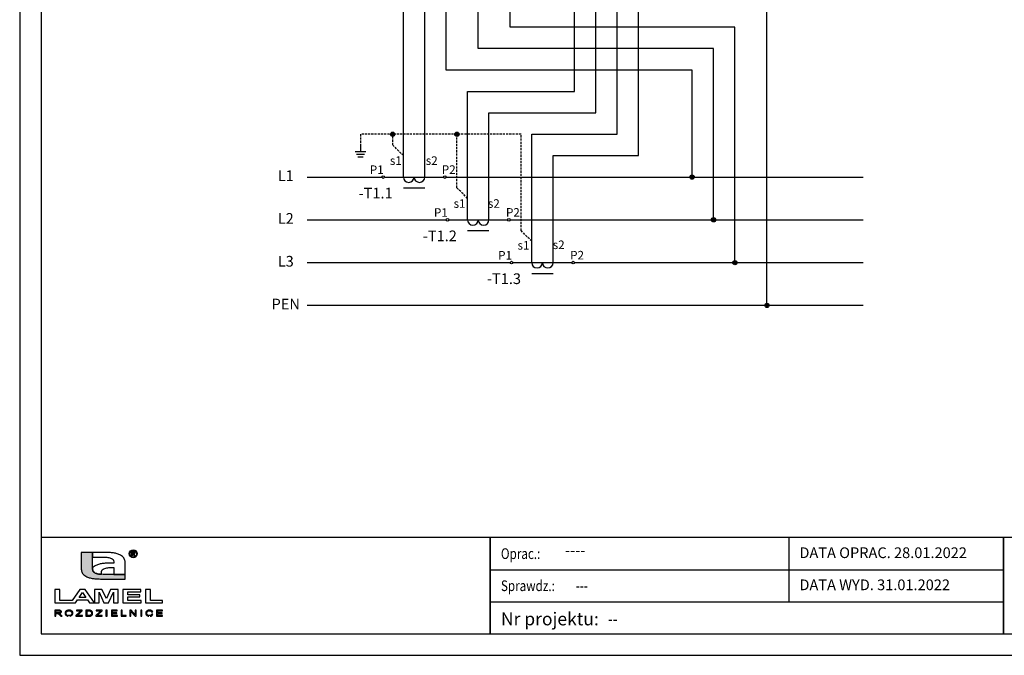
# Model space of a CAD drawing. Units: millimetres. Extents: x -3402 to 8400, y -2 to 6340.
# Drawn here: x 450 to 680, y -2 to 147 of the extents above; entities that cross this region are included whole.
import ezdxf
from ezdxf.enums import TextEntityAlignment as Align

# ---------------------------------------------------------------- set-up
doc = ezdxf.new("R2010")
doc.units = ezdxf.units.MM
doc.header["$MEASUREMENT"] = 0
doc.linetypes.add('DASHED', pattern=[0.75, 0.5, -0.25])
for name, color, linetype, lineweight in [('2DE_OBJ', 7, 'Continuous', 25), ('2DE_OBJ_Lamel-LS', 7, 'Continuous', 25), ('2DE_PLS_L1', 7, 'Continuous', 25), ('2DE_PLS_N', 160, 'Continuous', 25)]:
    doc.layers.add(name, color=color, linetype=linetype, lineweight=lineweight)
for name, color, linetype in [('2DE_TXTART', 140, 'Continuous'), ('2DE_TXTLNK', 171, 'Continuous'), ('2DE_TXTPAR', 41, 'Continuous'), ('CP_TEXTNORM', 1, 'Continuous'), ('DESC', 3, 'Continuous'), ('TAGS', 150, 'Continuous'), ('TERMS', 123, 'Continuous'), ('TITLE', 7, 'Continuous'), ('XREF', 1, 'Continuous')]:
    doc.layers.add(name, color=color, linetype=linetype)
doc.styles.add('CP_ATTR', font='ARIAL.TTF')
doc.styles.add('CP_ELATT_IT', font='ARIAL.TTF', dxfattribs={"oblique": 15})
doc.styles.add('CP_TXTCON', font='ARIAL.TTF', dxfattribs={"width": 0.8})
doc.styles.add('CP_TXTCON_IT', font='ARIAL.TTF', dxfattribs={"width": 0.8, "oblique": 15})
doc.styles.get("Standard").update_dxf_attribs({"font": 'ARIAL.TTF'})
doc.styles.add('WD_IEC', font='ISOCP2.shx', dxfattribs={"width": 0.9, "height": 4})

# ---------------------------------------------------------------- blocks, each defined once
blk = doc.blocks.new('2dlam_9065_01')
at = {"layer": 'CP_TEXTNORM', "lineweight": 25}
blk.add_hatch(color=7, dxfattribs=at).paths.add_polyline_path([(17.05, 20.15), (17.05, 20.44), (17.05, 24.03), (14.4, 24.03), (14.4, 20.34), (14.41, 20.1), (14.43, 19.88), (14.46, 19.67), (14.52, 19.47), (14.6, 19.28), (14.71, 19.11), (14.85, 18.94), (15.03, 18.78), (15.24, 18.62), (15.5, 18.47), (15.69, 18.37), (15.88, 18.28), (16.08, 18.2), (16.28, 18.13), (16.48, 18.07), (16.69, 18.02), (16.91, 17.98), (17.13, 17.94), (17.35, 17.91), (17.59, 17.88), (17.83, 17.86), (18.08, 17.85), (18.34, 17.84), (18.61, 17.83), (18.89, 17.82), (19.18, 17.82), (19.49, 17.82), (24.66, 17.82), (24.66, 18.91), (19.81, 18.91), (19.49, 18.91), (19.2, 18.92), (18.93, 18.93), (18.67, 18.95), (18.44, 18.99), (18.21, 19.03), (18.01, 19.08), (17.81, 19.14), (17.63, 19.22), (17.47, 19.31), (17.27, 19.47), (17.14, 19.67), (17.08, 19.89)])
for p, q in [((179.78, 27.5), (179.78, 12.5)), ((110, 20), (230, 20)), ((110, 12.5), (230, 12.5))]:
    blk.add_line(p, q)
at = {"color": 7, "linetype": 'Continuous'}
blk.add_lwpolyline([(0, 0), (420, 0), (420, 297), (0, 297)], close=True, dxfattribs=at)
at = {"linetype": 'Continuous'}
blk.add_lwpolyline([(5, 5), (415, 5), (415, 279.05), (5, 279.05)], close=True, dxfattribs=at)
for points in [[(5, 5), (110, 5), (110, 27.5), (5, 27.5)], [(110, 5), (230, 5), (230, 27.5), (110, 27.5)], [(230, 5), (380, 5), (380, 27.5), (230, 27.5)]]:
    blk.add_lwpolyline(points, close=True)
at = {"layer": 'CP_TEXTNORM', "color": 7, "linetype": 'Continuous'}
for p, q in [((17.05, 24.03), (14.4, 24.03)), ((14.4, 24.03), (14.4, 20.34)), ((19.58, 24.03), (17.05, 24.03)), ((17.05, 24.03), (17.05, 22.95)), ((17.05, 20.44), (17.05, 24.03)), ((19.88, 24.03), (19.58, 24.03)), ((20.17, 24.03), (19.88, 24.03)), ((20.45, 24.02), (20.17, 24.03)), ((20.72, 24.02), (20.45, 24.02)), ((20.98, 24), (20.72, 24.02)), ((21.23, 23.99), (20.98, 24)), ((21.47, 23.97), (21.23, 23.99)), ((21.71, 23.94), (21.47, 23.97)), ((21.94, 23.91), (21.71, 23.94)), ((22.16, 23.87), (21.94, 23.91)), ((22.37, 23.83), (22.16, 23.87)), ((22.58, 23.78), (22.37, 23.83)), ((22.79, 23.72), (22.58, 23.78)), ((22.99, 23.65), (22.79, 23.72)), ((23.18, 23.57), (22.99, 23.65)), ((23.38, 23.48), (23.18, 23.57)), ((23.57, 23.38), (23.38, 23.48)), ((23.82, 23.23), (23.57, 23.38)), ((24.04, 23.07), (23.82, 23.23)), ((24.21, 22.91), (24.04, 23.07)), ((26.15, 24.21), (26.5, 24.21)), ((26.15, 23.21), (26.15, 24.21)), ((26.5, 24.21), (26.15, 24.21)), ((26.15, 24.21), (26.15, 23.21)), ((26.31, 23.21), (26.15, 23.21)), ((26.15, 23.21), (26.31, 23.21)), ((26.5, 24.08), (26.31, 24.08)), ((26.31, 24.08), (26.31, 23.77)), ((26.31, 23.77), (26.31, 24.08)), ((26.31, 24.08), (26.5, 24.08)), ((26.31, 23.77), (26.51, 23.77)), ((26.51, 23.77), (26.31, 23.77)), ((26.31, 23.63), (26.31, 23.21)), ((26.41, 23.63), (26.31, 23.63)), ((26.31, 23.21), (26.31, 23.63)), ((26.31, 23.63), (26.41, 23.63)), ((26.46, 23.63), (26.41, 23.63)), ((26.41, 23.63), (26.46, 23.63)), ((26.5, 23.62), (26.46, 23.63)), ((26.46, 23.63), (26.5, 23.62)), ((26.5, 24.21), (26.6, 24.21)), ((26.6, 24.21), (26.5, 24.21)), ((26.57, 24.08), (26.5, 24.08)), ((26.5, 24.08), (26.57, 24.08)), ((26.54, 23.6), (26.5, 23.62)), ((26.5, 23.62), (26.54, 23.6)), ((26.51, 23.77), (26.6, 23.78)), ((26.6, 23.78), (26.51, 23.77)), ((26.59, 23.55), (26.54, 23.6)), ((26.54, 23.6), (26.59, 23.55)), ((26.63, 24.07), (26.57, 24.08)), ((26.57, 24.08), (26.63, 24.07)), ((26.64, 23.47), (26.59, 23.55)), ((26.59, 23.55), (26.64, 23.47)), ((26.6, 24.21), (26.69, 24.2)), ((26.69, 24.2), (26.6, 24.21)), ((26.6, 23.78), (26.66, 23.79)), ((26.66, 23.79), (26.6, 23.78)), ((26.67, 24.06), (26.63, 24.07)), ((26.63, 24.07), (26.67, 24.06)), ((26.72, 23.67), (26.64, 23.66)), ((26.64, 23.66), (26.72, 23.67)), ((26.64, 23.66), (26.67, 23.64)), ((26.67, 23.64), (26.64, 23.66)), ((26.71, 23.37), (26.64, 23.47)), ((26.64, 23.47), (26.71, 23.37)), ((26.66, 23.79), (26.71, 23.81)), ((26.71, 23.81), (26.66, 23.79)), ((26.69, 24.05), (26.67, 24.06)), ((26.67, 24.06), (26.69, 24.05)), ((26.67, 23.64), (26.7, 23.62)), ((26.7, 23.62), (26.67, 23.64)), ((26.69, 24.2), (26.75, 24.19)), ((26.75, 24.19), (26.69, 24.2)), ((26.72, 24.03), (26.69, 24.05)), ((26.69, 24.05), (26.72, 24.03)), ((26.7, 23.62), (26.72, 23.6)), ((26.72, 23.6), (26.7, 23.62)), ((26.71, 23.81), (26.74, 23.85)), ((26.74, 23.85), (26.71, 23.81)), ((26.8, 23.21), (26.71, 23.37)), ((26.71, 23.37), (26.8, 23.21)), ((26.74, 24.01), (26.72, 24.03)), ((26.72, 24.03), (26.74, 24.01)), ((26.79, 23.7), (26.72, 23.67)), ((26.72, 23.67), (26.79, 23.7)), ((26.72, 23.6), (26.77, 23.55)), ((26.77, 23.55), (26.72, 23.6)), ((26.75, 23.98), (26.74, 24.01)), ((26.74, 24.01), (26.75, 23.98)), ((26.74, 23.85), (26.75, 23.88)), ((26.75, 23.88), (26.74, 23.85)), ((26.75, 24.19), (26.8, 24.16)), ((26.8, 24.16), (26.75, 24.19)), ((26.76, 23.96), (26.75, 23.98)), ((26.75, 23.98), (26.76, 23.96)), ((26.75, 23.88), (26.76, 23.93)), ((26.76, 23.93), (26.75, 23.88)), ((26.76, 23.93), (26.76, 23.96)), ((26.76, 23.96), (26.76, 23.93)), ((26.77, 23.55), (26.82, 23.49)), ((26.82, 23.49), (26.77, 23.55)), ((26.85, 23.75), (26.79, 23.7)), ((26.79, 23.7), (26.85, 23.75)), ((26.8, 24.16), (26.84, 24.13)), ((26.84, 24.13), (26.8, 24.16)), ((27, 23.21), (26.8, 23.21)), ((26.8, 23.21), (27, 23.21)), ((26.82, 23.49), (26.87, 23.4)), ((26.87, 23.4), (26.82, 23.49)), ((26.84, 24.13), (26.88, 24.09)), ((26.88, 24.09), (26.84, 24.13)), ((26.89, 23.81), (26.85, 23.75)), ((26.85, 23.75), (26.89, 23.81)), ((26.87, 23.4), (27, 23.21)), ((27, 23.21), (26.87, 23.4)), ((26.88, 24.09), (26.91, 24.04)), ((26.91, 24.04), (26.88, 24.09)), ((26.92, 23.87), (26.89, 23.81)), ((26.89, 23.81), (26.92, 23.87)), ((26.91, 24.04), (26.92, 23.99)), ((26.92, 23.99), (26.91, 24.04)), ((26.92, 23.99), (26.93, 23.94)), ((26.93, 23.94), (26.92, 23.99)), ((26.93, 23.94), (26.92, 23.87)), ((26.92, 23.87), (26.93, 23.94)), ((17.05, 22.95), (19.26, 22.95)), ((17.42, 20.76), (17.21, 20.61)), ((17.65, 20.9), (17.42, 20.76)), ((17.84, 21), (17.65, 20.9)), ((18.04, 21.08), (17.84, 21)), ((18.23, 21.16), (18.04, 21.08)), ((18.43, 21.23), (18.23, 21.16)), ((18.63, 21.29), (18.43, 21.23)), ((18.84, 21.34), (18.63, 21.29)), ((19.06, 21.39), (18.84, 21.34)), ((19.27, 21.43), (19.06, 21.39)), ((19.26, 22.95), (19.57, 22.94)), ((19.5, 21.46), (19.27, 21.43)), ((19.73, 21.48), (19.5, 21.46)), ((19.57, 22.94), (19.86, 22.93)), ((19.98, 21.5), (19.73, 21.48)), ((19.86, 22.93), (20.13, 22.92)), ((20.22, 21.52), (19.98, 21.5)), ((20.13, 22.92), (20.39, 22.9)), ((20.48, 21.53), (20.22, 21.52)), ((20.39, 22.9), (20.63, 22.87)), ((20.75, 21.54), (20.48, 21.53)), ((20.63, 22.87), (20.85, 22.82)), ((21.03, 21.54), (20.75, 21.54)), ((20.85, 22.82), (21.06, 22.77)), ((21.32, 21.54), (21.03, 21.54)), ((21.06, 22.77), (21.25, 22.71)), ((21.25, 22.71), (21.43, 22.63)), ((21.62, 21.54), (21.32, 21.54)), ((21.43, 22.63), (21.6, 22.54)), ((21.6, 22.54), (21.82, 22.35)), ((22.01, 21.54), (21.62, 21.54)), ((21.82, 22.35), (21.94, 22.12)), ((21.94, 22.12), (22, 21.86)), ((22, 21.86), (22.01, 21.54)), ((24.35, 22.74), (24.21, 22.91)), ((24.46, 22.57), (24.35, 22.74)), ((24.54, 22.38), (24.46, 22.57)), ((24.6, 22.18), (24.54, 22.38)), ((24.64, 21.98), (24.6, 22.18)), ((24.65, 21.75), (24.64, 21.98)), ((24.66, 21.51), (24.65, 21.75)), ((24.66, 18.91), (24.66, 21.51)), ((14.4, 20.34), (14.41, 20.1)), ((14.41, 20.1), (14.43, 19.88)), ((14.43, 19.88), (14.46, 19.67)), ((14.46, 19.67), (14.52, 19.47)), ((14.52, 19.47), (14.6, 19.28)), ((14.6, 19.28), (14.71, 19.11)), ((14.71, 19.11), (14.85, 18.94)), ((14.85, 18.94), (15.03, 18.78)), ((15.03, 18.78), (15.24, 18.62)), ((15.24, 18.62), (15.5, 18.47)), ((15.5, 18.47), (15.69, 18.37)), ((17.21, 20.61), (17.05, 20.46)), ((17.05, 20.46), (17.05, 20.44)), ((17.05, 20.44), (17.05, 20.15)), ((17.05, 20.15), (17.05, 20.44)), ((17.05, 20.15), (17.08, 19.89)), ((17.08, 19.89), (17.05, 20.15)), ((17.08, 19.89), (17.14, 19.67)), ((17.14, 19.67), (17.08, 19.89)), ((17.14, 19.67), (17.27, 19.47)), ((17.27, 19.47), (17.14, 19.67)), ((17.27, 19.47), (17.47, 19.31)), ((17.47, 19.31), (17.27, 19.47)), ((17.47, 19.31), (17.67, 19.21)), ((17.63, 19.22), (17.47, 19.31)), ((17.81, 19.14), (17.63, 19.22)), ((17.67, 19.21), (17.72, 19.18)), ((17.72, 19.18), (17.89, 19.12)), ((18.01, 19.08), (17.81, 19.14)), ((17.89, 19.12), (17.94, 19.1)), ((17.94, 19.1), (18.15, 19.04)), ((18.21, 19.03), (18.01, 19.08)), ((18.15, 19.04), (18.18, 19.03)), ((18.18, 19.03), (18.45, 18.98)), ((18.44, 18.99), (18.21, 19.03)), ((18.67, 18.95), (18.44, 18.99)), ((18.45, 18.98), (18.75, 18.95)), ((18.93, 18.93), (18.67, 18.95)), ((18.75, 18.95), (18.78, 18.94)), ((18.78, 18.94), (19.08, 18.92)), ((19.2, 18.92), (18.93, 18.93)), ((19.08, 18.92), (19.09, 18.92)), ((19.09, 19.01), (19.1, 19.3)), ((19.09, 18.92), (19.09, 19.01)), ((19.1, 19.3), (19.13, 19.55)), ((19.13, 19.55), (19.19, 19.78)), ((19.19, 19.78), (19.31, 19.97)), ((19.49, 18.91), (19.2, 18.92)), ((19.31, 19.97), (19.51, 20.13)), ((19.81, 18.91), (19.49, 18.91)), ((19.51, 20.13), (19.7, 20.23)), ((19.7, 20.23), (19.9, 20.31)), ((24.66, 18.91), (19.81, 18.91)), ((19.9, 20.31), (20.12, 20.38)), ((20.12, 20.38), (20.35, 20.43)), ((20.35, 20.43), (20.6, 20.47)), ((20.6, 20.47), (20.88, 20.5)), ((20.88, 20.5), (21.18, 20.52)), ((21.18, 20.52), (21.49, 20.53)), ((21.49, 20.53), (21.84, 20.53)), ((21.84, 20.53), (22.01, 20.53)), ((22.01, 20.53), (22.01, 18.91)), ((22.01, 18.91), (24.66, 18.91)), ((24.66, 17.82), (24.66, 18.91)), ((15.69, 18.37), (15.88, 18.28)), ((15.88, 18.28), (16.08, 18.2)), ((16.08, 18.2), (16.28, 18.13)), ((16.28, 18.13), (16.48, 18.07)), ((16.48, 18.07), (16.69, 18.02)), ((16.69, 18.02), (16.91, 17.98)), ((16.91, 17.98), (17.13, 17.94)), ((17.13, 17.94), (17.35, 17.91)), ((17.35, 17.91), (17.59, 17.88)), ((17.59, 17.88), (17.83, 17.86)), ((17.83, 17.86), (18.08, 17.85)), ((18.08, 17.85), (18.34, 17.84)), ((18.34, 17.84), (18.61, 17.83)), ((18.61, 17.83), (18.89, 17.82)), ((18.89, 17.82), (19.18, 17.82)), ((19.18, 17.82), (19.49, 17.82)), ((19.49, 17.82), (24.66, 17.82)), ((8.25, 15.36), (8.25, 12.24)), ((9.39, 15.36), (8.25, 15.36)), ((9.39, 15.36), (8.25, 15.36)), ((8.25, 15.36), (8.25, 12.24)), ((9.39, 12.77), (9.39, 15.36)), ((9.39, 12.77), (9.39, 15.36)), ((14.08, 15.39), (12.24, 12.77)), ((14.08, 15.39), (12.24, 12.77)), ((13.89, 13.48), (14.66, 14.65)), ((15.29, 15.39), (14.08, 15.39)), ((15.29, 15.39), (14.08, 15.39)), ((14.66, 14.65), (15.45, 13.48)), ((17.51, 12.29), (15.29, 15.39)), ((17.51, 12.29), (15.29, 15.39)), ((19.23, 15.39), (17.51, 15.39)), ((17.51, 15.39), (17.51, 12.24)), ((18.58, 12.24), (18.58, 14.72)), ((18.58, 14.72), (19.7, 12.24)), ((20.26, 13.24), (19.23, 15.39)), ((21.27, 15.39), (20.26, 13.24)), ((20.8, 12.24), (21.92, 14.72)), ((22.99, 15.39), (21.27, 15.39)), ((21.92, 14.72), (21.93, 12.24)), ((22.99, 12.24), (22.99, 15.39)), ((24.12, 15.39), (24.12, 12.24)), ((28.32, 15.39), (24.12, 15.39)), ((25.26, 14.16), (25.26, 14.86)), ((25.26, 14.86), (28.32, 14.86)), ((28.11, 14.16), (25.26, 14.16)), ((28.11, 13.63), (28.11, 14.16)), ((28.32, 14.86), (28.32, 15.39)), ((30.56, 15.36), (29.42, 15.36)), ((29.42, 15.36), (29.42, 12.24)), ((30.56, 12.77), (30.56, 15.36)), ((8.25, 12.24), (11.86, 12.24)), ((8.25, 12.24), (11.86, 12.24)), ((12.24, 12.77), (9.39, 12.77)), ((12.24, 12.77), (9.39, 12.77)), ((11.86, 12.24), (12.24, 12.24)), ((11.86, 12.24), (12.24, 12.24)), ((12.24, 12.24), (13.07, 12.24)), ((12.24, 12.24), (13.07, 12.24)), ((13.07, 12.24), (13.54, 12.95)), ((13.07, 12.24), (13.54, 12.95)), ((13.54, 12.95), (15.82, 12.95)), ((13.54, 12.95), (15.82, 12.95)), ((15.45, 13.48), (13.89, 13.48)), ((15.82, 12.95), (16.31, 12.24)), ((15.82, 12.95), (16.31, 12.24)), ((16.31, 12.24), (17.51, 12.24)), ((16.31, 12.24), (17.51, 12.24)), ((17.51, 12.24), (17.51, 12.29)), ((17.51, 12.24), (17.51, 12.29)), ((17.51, 12.24), (18.58, 12.24)), ((19.7, 12.24), (20.8, 12.24)), ((21.93, 12.24), (22.99, 12.24)), ((24.12, 12.24), (28.43, 12.24)), ((25.26, 13.63), (28.11, 13.63)), ((25.26, 12.77), (25.26, 13.63)), ((28.43, 12.77), (25.26, 12.77)), ((28.43, 12.24), (28.43, 12.77)), ((29.42, 12.24), (33.41, 12.24)), ((33.41, 12.77), (30.56, 12.77)), ((33.41, 12.24), (33.41, 12.77)), ((9.08, 10.53), (8.24, 10.53)), ((8.24, 10.53), (8.24, 9.13)), ((8.49, 10.38), (9.09, 10.38)), ((8.49, 9.92), (8.49, 10.38)), ((9.03, 9.92), (8.49, 9.92)), ((8.49, 9.13), (8.49, 9.76)), ((8.49, 9.76), (8.78, 9.76)), ((8.78, 9.76), (8.84, 9.75)), ((8.84, 9.75), (8.88, 9.75)), ((8.88, 9.75), (8.92, 9.75)), ((8.92, 9.75), (8.96, 9.74)), ((8.96, 9.74), (9, 9.73)), ((9, 9.73), (9.03, 9.71)), ((9.13, 9.92), (9.03, 9.92)), ((9.03, 9.71), (9.07, 9.69)), ((9.07, 9.69), (9.11, 9.66)), ((9.23, 10.52), (9.08, 10.53)), ((9.09, 10.38), (9.21, 10.37)), ((9.11, 9.66), (9.16, 9.62)), ((9.22, 9.93), (9.13, 9.92)), ((9.16, 9.62), (9.21, 9.57)), ((9.21, 10.37), (9.32, 10.35)), ((9.21, 9.57), (9.27, 9.5)), ((9.29, 9.94), (9.22, 9.93)), ((9.22, 9.77), (9.38, 9.8)), ((9.28, 9.75), (9.22, 9.77)), ((9.36, 10.51), (9.23, 10.52)), ((9.27, 9.5), (9.34, 9.43)), ((9.33, 9.72), (9.28, 9.75)), ((9.35, 9.96), (9.29, 9.94)), ((9.32, 10.35), (9.39, 10.31)), ((9.37, 9.7), (9.33, 9.72)), ((9.34, 9.43), (9.59, 9.13)), ((9.4, 9.99), (9.35, 9.96)), ((9.46, 10.49), (9.36, 10.51)), ((9.44, 9.65), (9.37, 9.7)), ((9.38, 9.8), (9.52, 9.84)), ((9.39, 10.31), (9.45, 10.27)), ((9.44, 10.03), (9.4, 9.99)), ((9.47, 10.07), (9.44, 10.03)), ((9.51, 9.58), (9.44, 9.65)), ((9.45, 10.27), (9.48, 10.21)), ((9.54, 10.46), (9.46, 10.49)), ((9.48, 10.11), (9.47, 10.07)), ((9.48, 10.21), (9.49, 10.15)), ((9.49, 10.15), (9.48, 10.11)), ((9.57, 9.51), (9.51, 9.58)), ((9.52, 9.84), (9.62, 9.9)), ((9.61, 10.42), (9.54, 10.46)), ((9.9, 9.13), (9.57, 9.51)), ((9.67, 10.36), (9.61, 10.42)), ((9.62, 9.9), (9.69, 9.97)), ((9.71, 10.29), (9.67, 10.36)), ((9.69, 9.97), (9.73, 10.06)), ((9.74, 10.22), (9.71, 10.29)), ((9.73, 10.06), (9.75, 10.15)), ((9.75, 10.15), (9.74, 10.22)), ((10.65, 10.03), (10.62, 9.81)), ((10.62, 9.81), (10.63, 9.69)), ((10.63, 9.69), (10.67, 9.58)), ((10.73, 10.21), (10.65, 10.03)), ((10.67, 9.58), (10.73, 9.47)), ((10.87, 10.36), (10.73, 10.21)), ((10.73, 9.47), (10.81, 9.36)), ((10.81, 9.36), (10.92, 9.28)), ((11.06, 10.47), (10.87, 10.36)), ((10.88, 9.81), (10.9, 10)), ((10.9, 9.65), (10.88, 9.81)), ((10.9, 10), (10.96, 10.15)), ((10.96, 9.52), (10.9, 9.65)), ((10.92, 9.28), (11.05, 9.21)), ((10.96, 10.15), (11.07, 10.26)), ((11.06, 9.41), (10.96, 9.52)), ((11.28, 10.53), (11.06, 10.47)), ((11.19, 9.33), (11.06, 9.41)), ((11.07, 10.26), (11.21, 10.33)), ((11.35, 9.28), (11.19, 9.33)), ((11.21, 10.33), (11.36, 10.38)), ((11.53, 10.55), (11.28, 10.53)), ((11.53, 9.27), (11.35, 9.28)), ((11.36, 10.38), (11.53, 10.39)), ((11.7, 10.54), (11.53, 10.55)), ((11.53, 10.39), (11.65, 10.38)), ((11.7, 9.28), (11.53, 9.27)), ((11.65, 10.38), (11.76, 10.36)), ((11.86, 10.51), (11.7, 10.54)), ((11.86, 9.33), (11.7, 9.28)), ((11.76, 10.36), (11.87, 10.32)), ((12, 10.46), (11.86, 10.51)), ((11.99, 9.41), (11.86, 9.33)), ((11.87, 10.32), (11.96, 10.27)), ((11.96, 10.27), (12.04, 10.2)), ((12.1, 9.53), (11.99, 9.41)), ((11.99, 9.2), (12.12, 9.26)), ((12.13, 10.39), (12, 10.46)), ((12.04, 10.2), (12.1, 10.12)), ((12.1, 10.12), (12.14, 10.04)), ((12.16, 9.66), (12.1, 9.53)), ((12.12, 9.26), (12.23, 9.35)), ((12.24, 10.3), (12.13, 10.39)), ((12.14, 10.04), (12.17, 9.94)), ((12.18, 9.83), (12.16, 9.66)), ((12.17, 9.94), (12.18, 9.83)), ((12.23, 9.35), (12.32, 9.45)), ((12.33, 10.2), (12.24, 10.3)), ((12.32, 9.45), (12.38, 9.57)), ((12.39, 10.09), (12.33, 10.2)), ((12.38, 9.57), (12.42, 9.69)), ((12.42, 9.96), (12.39, 10.09)), ((12.44, 9.83), (12.42, 9.96)), ((12.42, 9.69), (12.44, 9.83)), ((14.14, 10.2), (13.16, 9.3)), ((13.16, 9.3), (13.16, 9.13)), ((14.63, 10.53), (13.27, 10.53)), ((13.27, 10.53), (13.27, 10.37)), ((13.27, 10.37), (14.33, 10.37)), ((13.45, 9.3), (13.57, 9.4)), ((14.66, 9.3), (13.45, 9.3)), ((13.57, 9.4), (14.63, 10.37)), ((14.2, 10.26), (14.14, 10.2)), ((14.27, 10.31), (14.2, 10.26)), ((14.33, 10.37), (14.27, 10.31)), ((14.63, 10.37), (14.63, 10.53)), ((14.66, 9.13), (14.66, 9.3)), ((16.14, 10.53), (15.49, 10.53)), ((15.49, 10.53), (15.49, 9.13)), ((15.74, 10.37), (16.14, 10.37)), ((15.74, 9.3), (15.74, 10.37)), ((16.15, 9.3), (15.74, 9.3)), ((16.28, 10.53), (16.14, 10.53)), ((16.14, 10.37), (16.27, 10.36)), ((16.26, 9.3), (16.15, 9.3)), ((16.36, 9.31), (16.26, 9.3)), ((16.27, 10.36), (16.38, 10.35)), ((16.39, 10.52), (16.28, 10.53)), ((16.44, 9.32), (16.36, 9.31)), ((16.38, 10.35), (16.46, 10.34)), ((16.48, 10.51), (16.39, 10.52)), ((16.51, 9.34), (16.44, 9.32)), ((16.46, 10.34), (16.55, 10.3)), ((16.58, 10.49), (16.48, 10.51)), ((16.56, 9.37), (16.51, 9.34)), ((16.55, 10.3), (16.63, 10.25)), ((16.61, 9.39), (16.56, 9.37)), ((16.67, 10.45), (16.58, 10.49)), ((16.66, 9.44), (16.61, 9.39)), ((16.63, 10.25), (16.7, 10.18)), ((16.64, 9.2), (16.7, 9.23)), ((16.71, 9.5), (16.66, 9.44)), ((16.76, 10.41), (16.67, 10.45)), ((16.7, 10.18), (16.75, 10.09)), ((16.7, 9.23), (16.76, 9.26)), ((16.75, 9.57), (16.71, 9.5)), ((16.75, 10.09), (16.79, 9.98)), ((16.78, 9.65), (16.75, 9.57)), ((16.85, 10.34), (16.76, 10.41)), ((16.76, 9.26), (16.82, 9.31)), ((16.79, 9.74), (16.78, 9.65)), ((16.79, 9.98), (16.8, 9.84)), ((16.8, 9.84), (16.79, 9.74)), ((16.82, 9.31), (16.88, 9.35)), ((16.92, 10.26), (16.85, 10.34)), ((16.88, 9.35), (16.92, 9.41)), ((16.98, 10.17), (16.92, 10.26)), ((16.92, 9.41), (16.97, 9.48)), ((16.97, 9.48), (17, 9.56)), ((17.02, 10.07), (16.98, 10.17)), ((17, 9.56), (17.03, 9.64)), ((17.05, 9.96), (17.02, 10.07)), ((17.03, 9.64), (17.05, 9.74)), ((17.05, 9.84), (17.05, 9.96)), ((17.05, 9.74), (17.05, 9.84)), ((18.78, 10.2), (17.81, 9.3)), ((17.81, 9.3), (17.81, 9.13)), ((19.27, 10.53), (17.92, 10.53)), ((17.92, 10.53), (17.92, 10.37)), ((17.92, 10.37), (18.98, 10.37)), ((18.09, 9.3), (18.21, 9.4)), ((19.3, 9.3), (18.09, 9.3)), ((18.21, 9.4), (19.27, 10.37)), ((18.85, 10.26), (18.78, 10.2)), ((18.91, 10.31), (18.85, 10.26)), ((18.98, 10.37), (18.91, 10.31)), ((19.27, 10.37), (19.27, 10.53)), ((19.3, 9.13), (19.3, 9.3)), ((20.43, 10.53), (20.18, 10.53)), ((20.18, 10.53), (20.18, 9.13)), ((20.43, 9.13), (20.43, 10.53)), ((22.8, 10.53), (21.43, 10.53)), ((21.43, 10.53), (21.43, 9.13)), ((21.69, 10.37), (22.8, 10.37)), ((21.69, 9.94), (21.69, 10.37)), ((22.73, 9.94), (21.69, 9.94)), ((21.69, 9.77), (22.73, 9.77)), ((21.69, 9.3), (21.69, 9.77)), ((22.84, 9.3), (21.69, 9.3)), ((22.73, 9.77), (22.73, 9.94)), ((22.8, 10.37), (22.8, 10.53)), ((22.84, 9.13), (22.84, 9.3)), ((23.99, 10.53), (23.74, 10.53)), ((23.74, 10.53), (23.74, 9.13)), ((23.99, 9.3), (23.99, 10.53)), ((24.92, 9.3), (23.99, 9.3)), ((24.92, 9.13), (24.92, 9.3)), ((26.03, 10.53), (25.77, 10.53)), ((25.77, 10.53), (25.77, 9.13)), ((26.01, 9.13), (26.01, 10.23)), ((26.01, 10.23), (27.02, 9.13)), ((27.03, 9.43), (26.03, 10.53)), ((27.03, 10.53), (27.03, 9.43)), ((27.27, 10.53), (27.03, 10.53)), ((27.27, 9.13), (27.27, 10.53)), ((28.54, 10.53), (28.29, 10.53)), ((28.29, 10.53), (28.29, 9.13)), ((28.54, 9.13), (28.54, 10.53)), ((29.48, 9.98), (29.47, 9.84)), ((29.47, 9.84), (29.48, 9.71)), ((29.52, 10.11), (29.48, 9.98)), ((29.48, 9.71), (29.51, 9.59)), ((29.51, 9.59), (29.57, 9.47)), ((29.58, 10.22), (29.52, 10.11)), ((29.57, 9.47), (29.64, 9.36)), ((29.67, 10.32), (29.58, 10.22)), ((29.64, 9.36), (29.74, 9.27)), ((29.77, 10.4), (29.67, 10.32)), ((29.72, 9.84), (29.73, 9.93)), ((29.73, 9.73), (29.72, 9.84)), ((29.73, 9.93), (29.75, 10.02)), ((29.76, 9.63), (29.73, 9.73)), ((29.74, 9.27), (29.86, 9.2)), ((29.75, 10.02), (29.78, 10.11)), ((29.79, 9.53), (29.76, 9.63)), ((29.9, 10.47), (29.77, 10.4)), ((29.78, 10.11), (29.83, 10.19)), ((29.85, 9.45), (29.79, 9.53)), ((29.83, 10.19), (29.9, 10.26)), ((29.92, 9.39), (29.85, 9.45)), ((30.04, 10.52), (29.9, 10.47)), ((29.9, 10.26), (29.99, 10.32)), ((30.01, 9.33), (29.92, 9.39)), ((29.99, 10.32), (30.1, 10.36)), ((30.12, 9.3), (30.01, 9.33)), ((30.2, 10.54), (30.04, 10.52)), ((30.1, 10.36), (30.22, 10.39)), ((30.22, 9.28), (30.12, 9.3)), ((30.36, 10.55), (30.2, 10.54)), ((30.22, 10.39), (30.35, 10.4)), ((30.33, 9.27), (30.22, 9.28)), ((30.47, 9.28), (30.33, 9.27)), ((30.35, 10.4), (30.47, 10.39)), ((30.54, 10.54), (30.36, 10.55)), ((30.47, 10.39), (30.58, 10.36)), ((30.59, 9.31), (30.47, 9.28)), ((30.7, 10.51), (30.54, 10.54)), ((30.58, 10.36), (30.67, 10.33)), ((30.69, 9.36), (30.59, 9.31)), ((30.67, 10.33), (30.75, 10.27)), ((30.78, 9.43), (30.69, 9.36)), ((30.84, 10.45), (30.7, 10.51)), ((30.71, 9.16), (30.86, 9.23)), ((30.75, 10.27), (30.81, 10.2)), ((30.84, 9.52), (30.78, 9.43)), ((30.81, 10.2), (30.86, 10.1)), ((30.95, 10.37), (30.84, 10.45)), ((30.89, 9.62), (30.84, 9.52)), ((30.86, 10.1), (31.11, 10.15)), ((30.86, 9.23), (30.98, 9.32)), ((31.14, 9.58), (30.89, 9.62)), ((31.04, 10.27), (30.95, 10.37)), ((30.98, 9.32), (31.08, 9.44)), ((31.11, 10.15), (31.04, 10.27)), ((31.08, 9.44), (31.14, 9.58)), ((33.38, 10.53), (32.02, 10.53)), ((32.02, 10.53), (32.02, 9.13)), ((32.27, 10.37), (33.38, 10.37)), ((32.27, 9.94), (32.27, 10.37)), ((33.31, 9.94), (32.27, 9.94)), ((32.27, 9.3), (32.27, 9.77)), ((32.27, 9.77), (33.31, 9.77)), ((33.42, 9.3), (32.27, 9.3)), ((33.31, 9.77), (33.31, 9.94)), ((33.38, 10.37), (33.38, 10.53)), ((33.42, 9.13), (33.42, 9.3)), ((8.24, 9.13), (8.49, 9.13)), ((9.59, 9.13), (9.9, 9.13)), ((11.05, 9.21), (11.19, 9.15)), ((11.19, 9.15), (11.35, 9.12)), ((11.69, 9.12), (11.84, 9.15)), ((11.84, 9.15), (11.99, 9.2)), ((13.16, 9.13), (14.66, 9.13)), ((15.49, 9.13), (16.17, 9.13)), ((16.17, 9.13), (16.28, 9.14)), ((16.28, 9.14), (16.38, 9.15)), ((16.38, 9.15), (16.48, 9.16)), ((16.48, 9.16), (16.56, 9.18)), ((16.56, 9.18), (16.64, 9.2)), ((17.81, 9.13), (19.3, 9.13)), ((20.18, 9.13), (20.43, 9.13)), ((21.43, 9.13), (22.84, 9.13)), ((23.74, 9.13), (24.92, 9.13)), ((25.77, 9.13), (26.01, 9.13)), ((27.02, 9.13), (27.27, 9.13)), ((28.29, 9.13), (28.54, 9.13)), ((29.86, 9.2), (30, 9.15)), ((30, 9.15), (30.17, 9.12)), ((30.54, 9.12), (30.71, 9.16)), ((32.02, 9.13), (33.42, 9.13))]:
    blk.add_line(p, q, dxfattribs=at)
at = {"layer": 'CP_TEXTNORM', "color": 7}
for radius in [0.935, 0.78]:
    blk.add_circle((26.56, 23.72), radius, dxfattribs=at)
at = {"color": 1, "style": 'CP_TXTCON', "width": 0.8}
for s, p in [('Oprac.:', (112.5, 22.5)), ('Sprawdz.:', (112.5, 15))]:
    blk.add_text(s, height=2.5, dxfattribs=at).set_placement(p)
at = {"color": 1, "style": 'CP_TXTCON'}
for s, insert, char_height, width, attachment_point in [('----', (127.5, 22.5), 2.5, 34.81, 7), ('DATA OPRAC. 28.01.2022', (182.28, 23.64), 2.5, 42.8805, 4), ('DATA WYD. 31.01.2022', (182.28, 16.14), 2.5, 42.8805, 4), ('Nr projektu: ', (112.5, 10), 3, 25, 1)]:
    blk.add_mtext(s, dxfattribs=dict(at, insert=insert, char_height=char_height, width=width, attachment_point=attachment_point))
at = {"color": 3, "style": 'CP_TXTCON', "width": 0.8}
for tag, p in [('01', (23.5, 276.48)), ('02', (63, 276.48)), ('03', (105, 276.48)), ('04', (147, 276.48)), ('05', (189, 276.48)), ('06', (231, 276.48)), ('07', (273, 276.48)), ('08', (315, 276.48)), ('09', (357, 276.48)), ('10', (396.5, 276.48))]:
    blk.add_attdef(tag, text='', height=2.69, dxfattribs=at).set_placement(p, align=Align.MIDDLE_CENTER)
at = {"color": 1, "linetype": 'ByBlock', "style": 'CP_TXTCON', "width": 0.8, "flags": 8}
blk.add_attdef('1:1', text='', height=3, dxfattribs=at).set_placement((405.02, 22.5), align=Align.CENTER)
blk.add_attdef('SPRAWDZ', (130, 15), '', height=2.5, dxfattribs=at)
at = {"color": 7, "flags": 9}
blk.add_attdef('WD_TB', (0, 0), '', height=1.57, dxfattribs=at)
at = {"layer": 'TITLE', "color": 1, "style": 'CP_TXTCON_IT', "oblique": 15, "width": 0.8}
for tag, p in [('TITLE#1', (305, 22.5)), ('TITLE#2', (305, 17.5)), ('TITLE#3', (305, 12.5))]:
    blk.add_attdef(tag, text='', height=2.5, dxfattribs=at).set_placement(p, align=Align.CENTER)
at = {"layer": 'TITLE', "color": 1, "style": 'CP_TXTCON', "width": 0.8}
blk.add_attdef('TITLE#5', text='', height=3, dxfattribs=at).set_placement((137.5, 10), align=Align.TOP_LEFT)
blk.add_attdef('SH#', text='', height=3, dxfattribs=at).set_placement((392.5, 7.5), align=Align.RIGHT)
blk.add_attdef('SHTS', (400, 7.5), '', height=3, dxfattribs=at)
blk = doc.blocks.new('2dlam_T2_08')
for p, q in [((0, 6.87), (0, -6.88)), ((-2.5, 2.5), (-2.5, -2.5)), ((0, 2.5), (5, 2.5)), ((0, -2.5), (5, -2.5))]:
    blk.add_line(p, q)
for centre in [(0, 7.19), (0, -7.19)]:
    blk.add_circle(centre, 0.312)
for centre in [(0, 1.25), (0, -1.25)]:
    blk.add_arc(centre, 1.25, 90, 270)
at = {"style": 'WD_IEC', "flags": 1}
for tag, p in [('X2TERM01', (0, 7.5)), ('X1TERM03', (5, 2.5)), ('X1TERM04', (5, -2.5)), ('X8TERM03', (0, -7.5))]:
    blk.add_attdef(tag, p, '', height=0.32, dxfattribs=at)
at = {"linetype": 'ByBlock', "style": 'CP_ATTR', "flags": 9}
for tag in ['NAME', 'NUMBER', 'GROUP', 'ARTICLE', 'ORDER-NO', 'PRODUCER', 'DN', 'PN', 'TEMPERATURE', 'VOLTAGE', 'POWER', 'FLOW', 'OTHER']:
    blk.add_attdef(tag, text='', height=0.00005, dxfattribs=at).set_placement((-0.09, -0.02), align=Align.MIDDLE_LEFT)
at = {"layer": '2DE_TXTART', "linetype": 'ByBlock', "style": 'CP_ATTR', "width": 0.8, "flags": 8}
blk.add_attdef('PRODUCT-TYPE', text='', height=2, dxfattribs=at).set_placement((-5, -5), align=Align.RIGHT)
at = {"layer": '2DE_TXTLNK', "linetype": 'ByBlock', "style": 'CP_ELATT_IT', "oblique": 15, "width": 0.8, "flags": 8}
blk.add_attdef('LINK', text='', height=1.5, dxfattribs=at).set_placement((-5, -13.75), align=Align.RIGHT)
at = {"layer": '2DE_TXTPAR', "style": 'CP_TXTCON', "width": 0.8, "flags": 8}
blk.add_attdef('CHARACTER', text='', height=2, dxfattribs=at).set_placement((-5, -1.25), align=Align.RIGHT)
at = {"layer": 'DESC', "style": 'CP_TXTCON', "width": 0.8}
for tag, p in [('DESC1', (-5, -8.75)), ('DESC2', (-5, -11.25))]:
    blk.add_attdef(tag, text='', height=2, dxfattribs=at).set_placement(p, align=Align.RIGHT)
at = {"layer": 'TAGS', "style": 'WD_IEC'}
blk.add_attdef('TAG', text='', height=2.5, dxfattribs=at).set_placement((-5, 5), align=Align.RIGHT)
at = {"layer": 'TERMS', "style": 'WD_IEC'}
blk.add_attdef('TERM01', text='', height=2, rotation=90, dxfattribs=at).set_placement((-1, 7.5), align=Align.RIGHT)
for tag, p in [('TERM03', (5.02, 3.5)), ('TERM04', (5, -1.5))]:
    blk.add_attdef(tag, text='', height=2, dxfattribs=at).set_placement(p, align=Align.RIGHT)
blk.add_attdef('TERM03', (-1, -7.5), '', height=2, rotation=90, dxfattribs=at)
at = {"layer": 'XREF', "style": 'WD_IEC'}
blk.add_attdef('XREF', text='', height=2, dxfattribs=at).set_placement((-5, -13.75), align=Align.RIGHT)
blk = doc.blocks.new('cp_pipepoint_dot1')
blk.add_hatch(color=256).paths.add_polyline_path([(-0.5, 0, 1), (0.5, 0, 1)])
blk.add_circle((0, 0), 0.5)
blk = doc.blocks.new('2DLMS_T02_04')
at = {"color": 60}
for p, q in [((0, 0), (0, -0.003125)), ((-0.0025, -0.003125), (0.0025, -0.003125)), ((-0.001875, -0.004375), (0.001875, -0.004375)), ((-0.00125, -0.005625), (0.00125, -0.005625))]:
    blk.add_line(p, q, dxfattribs=at)
blk = doc.blocks.new('2dlam_Z1_04')
at = {"color": 60, "linetype": 'DASHED'}
for p, q in [((-2.5, -40), (-10, -40)), ((-10, -40), (-10, -42.5)), ((-2.5, -42.5), (-2.5, -40)), ((12.5, -40), (-2.5, -40)), ((12.5, -52.5), (12.5, -40)), ((27.5, -40), (12.5, -40)), ((27.5, -62.5), (27.5, -40)), ((0, -45), (-2.5, -42.5)), ((15, -55), (12.5, -52.5)), ((30, -65), (27.5, -62.5))]:
    blk.add_line(p, q, dxfattribs=at)
at = {"layer": '2DE_PLS_L1'}
for points in [[(0, -45), (0, 0)], [(5, -45), (5, 0)], [(67.5, -50), (67.5, -25), (10, -25), (10, 0)], [(15, -55), (15, -30), (40, -30), (40, 0)], [(72.5, -60), (72.5, -20), (17.5, -20), (17.5, 0)], [(20, -55), (20, -35), (45, -35), (45, 0)], [(77.5, -70), (77.5, -15), (25, -15), (25, 0)], [(30, -65), (30, -40), (50, -40), (50, 0)], [(35, -65), (35, -45), (55, -45), (55, 0)], [(-22.5, -50), (-5, -50)], [(10, -50), (107.5, -50)], [(-22.5, -60), (10, -60)], [(25, -60), (107.5, -60)], [(-22.5, -70), (25, -70)], [(40, -70), (107.5, -70)]]:
    blk.add_lwpolyline(points, dxfattribs=at)
at = {"layer": '2DE_PLS_N'}
for points in [[(85, -80), (85, -10), (35, -10), (35, 0)], [(107.5, -80), (-22.5, -80)]]:
    blk.add_lwpolyline(points, dxfattribs=at)
at = {"layer": '2DE_OBJ', "xscale": 500, "yscale": 500, "zscale": 1000}
blk.add_blockref('2DLMS_T02_04', (-10, -42.5), dxfattribs=at)
at = {"layer": '2DE_OBJ_Lamel-LS'}
ref = blk.add_blockref('2dlam_T2_08', (2.5, -50), dxfattribs=dict(at, rotation=90))
ref.add_attrib('TAG', '-T1.1', dxfattribs={"layer": 'TAGS', "height": 2.5, "style": 'WD_IEC'}).set_placement((-2.5, -55), align=Align.RIGHT)
ref.add_attrib('TERM04', 's2', dxfattribs={"layer": 'TERMS', "height": 2, "style": 'WD_IEC'}).set_placement((8.02, -47.16), align=Align.RIGHT)
ref.add_attrib('TERM03', 's1', dxfattribs={"layer": 'TERMS', "height": 2, "style": 'WD_IEC'}).set_placement((-0.37, -47.16), align=Align.RIGHT)
ref.add_attrib('TERM01', 'P1', dxfattribs={"layer": 'TERMS', "height": 2, "style": 'WD_IEC'}).set_placement((-4.61, -49.29), align=Align.RIGHT)
ref.add_attrib('TERM03', 'P2', (8.98, -49.26), dxfattribs={"layer": 'TERMS', "height": 2, "style": 'WD_IEC'})
ref = blk.add_blockref('2dlam_T2_08', (17.5, -60), dxfattribs=dict(at, rotation=90))
ref.add_attrib('TAG', '-T1.2', dxfattribs={"layer": 'TAGS', "height": 2.5, "style": 'WD_IEC'}).set_placement((12.5, -65), align=Align.RIGHT)
ref.add_attrib('TERM04', 's2', dxfattribs={"layer": 'TERMS', "height": 2, "style": 'WD_IEC'}).set_placement((22.54, -57.19), align=Align.RIGHT)
ref.add_attrib('TERM03', 's1', dxfattribs={"layer": 'TERMS', "height": 2, "style": 'WD_IEC'}).set_placement((14.53, -57.19), align=Align.RIGHT)
ref.add_attrib('TERM01', 'P1', dxfattribs={"layer": 'TERMS', "height": 2, "style": 'WD_IEC'}).set_placement((10.39, -59.29), align=Align.RIGHT)
ref.add_attrib('TERM03', 'P2', (23.98, -59.26), dxfattribs={"layer": 'TERMS', "height": 2, "style": 'WD_IEC'})
ref = blk.add_blockref('2dlam_T2_08', (32.5, -70), dxfattribs=dict(at, rotation=90))
ref.add_attrib('TAG', '-T1.3', dxfattribs={"layer": 'TAGS', "height": 2.5, "style": 'WD_IEC'}).set_placement((27.5, -75), align=Align.RIGHT)
ref.add_attrib('TERM04', 's2', dxfattribs={"layer": 'TERMS', "height": 2, "style": 'WD_IEC'}).set_placement((37.7, -66.83), align=Align.RIGHT)
ref.add_attrib('TERM03', 's1', dxfattribs={"layer": 'TERMS', "height": 2, "style": 'WD_IEC'}).set_placement((29.47, -66.96), align=Align.RIGHT)
ref.add_attrib('TERM01', 'P1', dxfattribs={"layer": 'TERMS', "height": 2, "style": 'WD_IEC'}).set_placement((25.39, -69.29), align=Align.RIGHT)
ref.add_attrib('TERM03', 'P2', (38.98, -69.26), dxfattribs={"layer": 'TERMS', "height": 2, "style": 'WD_IEC'})
at = {"layer": '2DE_PLS_L1'}
for p in [(-2.5, -40), (12.5, -40), (67.5, -50), (72.5, -60), (77.5, -70)]:
    blk.add_blockref('cp_pipepoint_dot1', p, dxfattribs=at)
at = {"layer": '2DE_PLS_N'}
blk.add_blockref('cp_pipepoint_dot1', (85, -80), dxfattribs=at)
at = {"color": 3, "char_height": 2.5, "attachment_point": 5}
for s, insert, width in [('L1', (-27.5, -50), 2.5), ('L2', (-27.5, -60), 2.5), ('L3', (-27.5, -70), 2.5), ('PEN', (-27.5, -80), 9.375)]:
    blk.add_mtext(s, dxfattribs=dict(at, insert=insert, width=width))
at = {"linetype": 'ByBlock', "style": 'CP_ATTR', "flags": 9}
for tag in ['NAME', 'NUMBER', 'GROUP', 'ARTICLE', 'PRODUCT-TYPE', 'ORDER-NO', 'PRODUCER', 'DN', 'PN', 'TEMPERATURE', 'VOLTAGE', 'POWER', 'FLOW', 'CHARACTER', 'OTHER']:
    blk.add_attdef(tag, text='', height=0.00005, dxfattribs=at).set_placement((-0.09, -0.02), align=Align.MIDDLE_LEFT)

msp = doc.modelspace()

# ---------------------------------------------------------------- block references
ref = msp.add_blockref('2dlam_9065_01', (450.3, -1.74))
ref.add_attrib('SPRAWDZ', '---', (580.3, 13.26), dxfattribs={"color": 1, "linetype": 'ByBlock', "height": 2.5, "style": 'CP_TXTCON', "width": 0.8})
ref.add_attrib('TITLE#5', '--', dxfattribs={"layer": 'TITLE', "color": 1, "height": 3, "style": 'CP_TXTCON', "width": 0.8}).set_placement((587.8, 8.26), align=Align.TOP_LEFT)
at = {"layer": '2DE_OBJ_Lamel-LS'}
msp.add_blockref('2dlam_Z1_04', (540, 160), dxfattribs=at)

doc.saveas('drawing.dxf')
